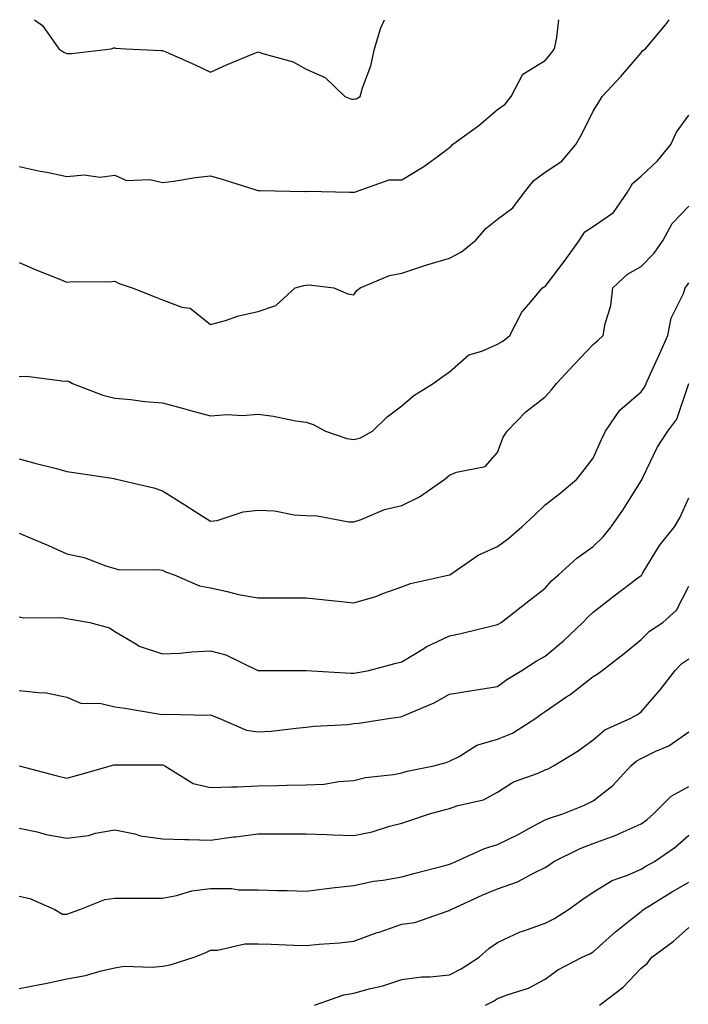
# Model space of a CAD drawing. Units: inches. Extents: x 1039763 to 1042403, y 7200218 to 7202858.
# Drawn here: x 1041828 to 1041968, y 7202652 to 7202858 of the extents above; entities that cross this region are included whole.
import ezdxf

# ---------------------------------------------------------------- set-up
doc = ezdxf.new("R2010")
doc.units = ezdxf.units.IN
doc.header["$MEASUREMENT"] = 0
doc.layers.add('Contour_10397200', color=7, linetype='Continuous', true_color=0xdc87e4)

msp = doc.modelspace()

# ---------------------------------------------------------------- linework, layer by layer
at = {"layer": 'Contour_10397200'}
for points in [[(1041828.05, 7202807.25, 3008), (1041831.74, 7202805.61, 3008), (1041836.02, 7202803.95, 3008), (1041838.05, 7202803.11, 3008), (1041839.36, 7202803.23, 3008), (1041846.78, 7202803.19, 3008), (1041848.05, 7202803.33, 3008), (1041848.99, 7202802.86, 3008), (1041851.66, 7202801.92, 3008), (1041856.25, 7202800.12, 3008), (1041858.05, 7202799.38, 3008), (1041862.07, 7202797.9, 3008), (1041863.81, 7202797.68, 3008), (1041868.05, 7202794.24, 3008), (1041871.21, 7202795.08, 3008), (1041873.89, 7202796.08, 3008), (1041878.05, 7202796.94, 3008), (1041881.72, 7202798.25, 3008), (1041885.76, 7202801.92, 3008), (1041887.56, 7202802.41, 3008), (1041888.05, 7202802.51, 3008), (1041888.69, 7202802.56, 3008), (1041893.87, 7202801.92, 3008), (1041896.78, 7202800.65, 3008), (1041898.05, 7202800.46, 3008), (1041898.64, 7202801.33, 3008), (1041899.36, 7202801.92, 3008), (1041905.49, 7202804.48, 3008), (1041908.05, 7202804.97, 3008), (1041912.62, 7202806.49, 3008), (1041913.25, 7202806.72, 3008), (1041918.05, 7202808.11, 3008), (1041920.51, 7202809.46, 3008), (1041923.54, 7202811.92, 3008), (1041925.61, 7202814.36, 3008), (1041928.05, 7202816.28, 3008), (1041931.29, 7202818.68, 3008), (1041933.69, 7202821.92, 3008), (1041935.63, 7202824.34, 3008), (1041938.05, 7202826.14, 3008), (1041941.53, 7202828.44, 3008), (1041944.42, 7202831.92, 3008), (1041945.76, 7202834.21, 3008), (1041948.05, 7202838.87, 3008), (1041949.22, 7202840.75, 3008), (1041949.91, 7202841.92, 3008), (1041953.83, 7202846.14, 3008), (1041958.05, 7202851.06, 3008), (1041958.44, 7202851.53, 3008), (1041958.97, 7202851.92, 3008), (1041963.11, 7202856.86, 3008), (1041963.42, 7202857.29, 3008), (1041963.95, 7202858, 3008)], [(1041828.05, 7202827.31, 3009), (1041832.48, 7202826.35, 3009), (1041833.87, 7202826.1, 3009), (1041838.05, 7202825.22, 3009), (1041841.66, 7202825.53, 3009), (1041844.91, 7202825.06, 3009), (1041848.05, 7202825.51, 3009), (1041850.47, 7202824.34, 3009), (1041855.39, 7202824.58, 3009), (1041858.05, 7202823.97, 3009), (1041860.37, 7202824.24, 3009), (1041864.94, 7202825.03, 3009), (1041868.05, 7202825.36, 3009), (1041870.69, 7202824.56, 3009), (1041877.56, 7202822.41, 3009), (1041878.05, 7202822.25, 3009), (1041878.4, 7202822.27, 3009), (1041887.89, 7202822.08, 3009), (1041888.05, 7202822.1, 3009), (1041888.28, 7202822.15, 3009), (1041897.17, 7202821.92, 3009), (1041898.03, 7202821.9, 3009), (1041898.05, 7202821.9, 3009), (1041898.07, 7202821.9, 3009), (1041898.13, 7202821.92, 3009), (1041905.43, 7202824.54, 3009), (1041908.05, 7202824.52, 3009), (1041912.68, 7202827.29, 3009), (1041915.69, 7202829.56, 3009), (1041918.05, 7202831.28, 3009), (1041918.4, 7202831.57, 3009), (1041918.67, 7202831.92, 3009), (1041924.12, 7202835.85, 3009), (1041928.05, 7202839.21, 3009), (1041929.65, 7202840.32, 3009), (1041930.94, 7202841.92, 3009), (1041933.36, 7202846.61, 3009), (1041938.05, 7202849.5, 3009), (1041939.16, 7202850.81, 3009), (1041939.94, 7202851.92, 3009), (1041940.43, 7202854.3, 3009), (1041940.85, 7202858, 3009)], [(1041831.26, 7202858, 3010), (1041832.93, 7202856.8, 3010), (1041836.33, 7202851.92, 3010), (1041837.37, 7202851.24, 3010), (1041838.05, 7202850.9, 3010), (1041839.03, 7202850.94, 3010), (1041847.27, 7202851.92, 3010), (1041847.87, 7202852.1, 3010), (1041848.05, 7202852.1, 3010), (1041848.19, 7202852.06, 3010), (1041850.37, 7202851.92, 3010), (1041857.72, 7202851.59, 3010), (1041858.05, 7202851.55, 3010), (1041858.71, 7202851.26, 3010), (1041864.73, 7202848.6, 3010), (1041868.05, 7202847.02, 3010), (1041871.39, 7202848.58, 3010), (1041877, 7202850.87, 3010), (1041878.05, 7202851.31, 3010), (1041879.03, 7202850.94, 3010), (1041885.35, 7202849.22, 3010), (1041888.05, 7202847.68, 3010), (1041892.05, 7202845.92, 3010), (1041896.14, 7202841.92, 3010), (1041897.5, 7202841.37, 3010), (1041898.05, 7202841.41, 3010), (1041898.5, 7202841.47, 3010), (1041899.36, 7202841.92, 3010), (1041899.85, 7202843.72, 3010), (1041901.6, 7202848.37, 3010), (1041902.33, 7202851.92, 3010), (1041903.64, 7202856.33, 3010), (1041904.43, 7202858, 3010)], [(1041828.05, 7202783.38, 3007), (1041829.61, 7202783.48, 3007), (1041837.54, 7202782.43, 3007), (1041838.05, 7202782.49, 3007), (1041838.48, 7202782.35, 3007), (1041839.22, 7202781.92, 3007), (1041845.57, 7202779.44, 3007), (1041848.05, 7202778.83, 3007), (1041851.43, 7202778.54, 3007), (1041854.3, 7202778.17, 3007), (1041858.05, 7202777.88, 3007), (1041862.72, 7202776.59, 3007), (1041863.6, 7202776.37, 3007), (1041868.05, 7202775.16, 3007), (1041871.55, 7202775.42, 3007), (1041874.77, 7202775.2, 3007), (1041878.05, 7202775.53, 3007), (1041881.21, 7202775.08, 3007), (1041885.84, 7202774.13, 3007), (1041888.05, 7202773.8, 3007), (1041889.5, 7202773.37, 3007), (1041892.07, 7202771.92, 3007), (1041896.53, 7202770.4, 3007), (1041898.05, 7202770.22, 3007), (1041899.4, 7202770.57, 3007), (1041901.92, 7202771.92, 3007), (1041905.02, 7202774.95, 3007), (1041908.05, 7202777.23, 3007), (1041910.57, 7202779.4, 3007), (1041914.63, 7202781.92, 3007), (1041916.6, 7202783.37, 3007), (1041918.05, 7202784.34, 3007), (1041922.03, 7202787.94, 3007), (1041924.79, 7202788.66, 3007), (1041928.05, 7202790.12, 3007), (1041929.2, 7202790.77, 3007), (1041930.65, 7202791.92, 3007), (1041933.17, 7202796.8, 3007), (1041934.63, 7202798.5, 3007), (1041937.46, 7202801.92, 3007), (1041937.84, 7202802.13, 3007), (1041938.05, 7202802.23, 3007), (1041942.23, 7202807.74, 3007), (1041945.16, 7202811.92, 3007), (1041946.31, 7202813.66, 3007), (1041948.05, 7202814.75, 3007), (1041952.27, 7202817.7, 3007), (1041955.2, 7202821.92, 3007), (1041956.25, 7202823.72, 3007), (1041958.05, 7202825.28, 3007), (1041961.47, 7202828.5, 3007), (1041964.32, 7202831.92, 3007), (1041965.49, 7202834.48, 3007), (1041968.05, 7202838.01, 3007)], [(1041828.05, 7202766.18, 3006), (1041831.35, 7202765.22, 3006), (1041835.84, 7202764.13, 3006), (1041838.05, 7202763.52, 3006), (1041839.46, 7202763.33, 3006), (1041847.95, 7202762.02, 3006), (1041848.05, 7202762, 3006), (1041848.13, 7202762, 3006), (1041848.4, 7202761.92, 3006), (1041856.19, 7202760.06, 3006), (1041858.05, 7202759.48, 3006), (1041862.66, 7202756.53, 3006), (1041864.83, 7202755.14, 3006), (1041868.05, 7202753.09, 3006), (1041869.42, 7202753.29, 3006), (1041874.87, 7202755.1, 3006), (1041878.05, 7202755.4, 3006), (1041881.41, 7202755.28, 3006), (1041885.53, 7202754.44, 3006), (1041888.05, 7202754.32, 3006), (1041890.34, 7202754.21, 3006), (1041896.96, 7202753.01, 3006), (1041898.05, 7202752.96, 3006), (1041899.57, 7202753.44, 3006), (1041904.42, 7202755.55, 3006), (1041908.05, 7202756.41, 3006), (1041911.78, 7202758.19, 3006), (1041917.05, 7202761.92, 3006), (1041917.6, 7202762.37, 3006), (1041918.05, 7202762.72, 3006), (1041919.48, 7202763.35, 3006), (1041925.45, 7202764.52, 3006), (1041928.05, 7202767.51, 3006), (1041929.26, 7202770.71, 3006), (1041930.08, 7202771.92, 3006), (1041933.97, 7202776, 3006), (1041938.05, 7202779.13, 3006), (1041939.36, 7202780.61, 3006), (1041940.37, 7202781.92, 3006), (1041944.09, 7202785.88, 3006), (1041948.05, 7202790.08, 3006), (1041949.03, 7202790.94, 3006), (1041950.12, 7202791.92, 3006), (1041950.55, 7202794.42, 3006), (1041951.74, 7202798.23, 3006), (1041952.17, 7202801.92, 3006), (1041955.2, 7202804.77, 3006), (1041958.05, 7202806.41, 3006), (1041960.8, 7202809.17, 3006), (1041962.7, 7202811.92, 3006), (1041964.57, 7202815.4, 3006), (1041968.05, 7202818.99, 3006)], [(1041828.05, 7202750.59, 3005), (1041830.35, 7202749.62, 3005), (1041834.16, 7202748.03, 3005), (1041838.05, 7202746.31, 3005), (1041841.62, 7202745.49, 3005), (1041846.19, 7202743.78, 3005), (1041848.05, 7202743.23, 3005), (1041849.1, 7202742.97, 3005), (1041856.96, 7202743.01, 3005), (1041858.05, 7202742.84, 3005), (1041858.67, 7202742.55, 3005), (1041860.47, 7202741.92, 3005), (1041865.75, 7202739.62, 3005), (1041868.05, 7202739.17, 3005), (1041871.53, 7202738.44, 3005), (1041873.91, 7202737.78, 3005), (1041878.05, 7202737.06, 3005), (1041882.89, 7202737.08, 3005), (1041883.21, 7202737.08, 3005), (1041888.05, 7202737.1, 3005), (1041892.74, 7202736.61, 3005), (1041893.44, 7202736.53, 3005), (1041898.05, 7202736.02, 3005), (1041902.62, 7202737.35, 3005), (1041904.1, 7202737.97, 3005), (1041908.05, 7202739.4, 3005), (1041909.89, 7202740.08, 3005), (1041918.01, 7202741.88, 3005), (1041918.05, 7202741.9, 3005), (1041918.07, 7202741.9, 3005), (1041918.09, 7202741.92, 3005), (1041923.99, 7202745.98, 3005), (1041928.05, 7202747.82, 3005), (1041930.41, 7202749.56, 3005), (1041933.11, 7202751.92, 3005), (1041935.69, 7202754.28, 3005), (1041938.05, 7202756.55, 3005), (1041941.08, 7202758.89, 3005), (1041944.67, 7202761.92, 3005), (1041946.14, 7202763.83, 3005), (1041948.05, 7202766.3, 3005), (1041949.79, 7202770.18, 3005), (1041950.61, 7202771.92, 3005), (1041953.62, 7202776.35, 3005), (1041958.05, 7202780.2, 3005), (1041958.81, 7202781.16, 3005), (1041959.16, 7202781.92, 3005), (1041960.06, 7202783.93, 3005), (1041961.94, 7202788.03, 3005), (1041963.66, 7202791.92, 3005), (1041964.36, 7202795.61, 3005), (1041966.9, 7202800.77, 3005), (1041967.25, 7202801.92, 3005), (1041967.66, 7202802.31, 3005), (1041968.05, 7202802.96, 3005)], [(1041828.05, 7202733.09, 3004), (1041829.01, 7202732.88, 3004), (1041837.01, 7202732.96, 3004), (1041838.05, 7202732.78, 3004), (1041838.77, 7202732.64, 3004), (1041842.8, 7202731.92, 3004), (1041846.92, 7202730.79, 3004), (1041848.05, 7202730.05, 3004), (1041852.56, 7202727.41, 3004), (1041853.13, 7202727, 3004), (1041858.05, 7202725.36, 3004), (1041861.66, 7202725.53, 3004), (1041864.16, 7202725.81, 3004), (1041868.05, 7202725.98, 3004), (1041871.29, 7202725.16, 3004), (1041877.93, 7202721.92, 3004), (1041878.05, 7202721.86, 3004), (1041878.11, 7202721.86, 3004), (1041888.01, 7202721.88, 3004), (1041888.09, 7202721.88, 3004), (1041897.48, 7202721.35, 3004), (1041898.05, 7202721.35, 3004), (1041898.54, 7202721.43, 3004), (1041901.17, 7202721.92, 3004), (1041906.6, 7202723.37, 3004), (1041908.05, 7202723.72, 3004), (1041912.62, 7202726.49, 3004), (1041913.13, 7202726.84, 3004), (1041918.05, 7202729.17, 3004), (1041920.37, 7202729.6, 3004), (1041927.5, 7202731.37, 3004), (1041928.05, 7202731.49, 3004), (1041928.32, 7202731.65, 3004), (1041928.81, 7202731.92, 3004), (1041933.99, 7202735.98, 3004), (1041938.05, 7202739.13, 3004), (1041939.34, 7202740.63, 3004), (1041940.82, 7202741.92, 3004), (1041944.61, 7202745.36, 3004), (1041948.05, 7202747.82, 3004), (1041950.16, 7202749.81, 3004), (1041951.82, 7202751.92, 3004), (1041954.36, 7202755.61, 3004), (1041958.05, 7202761.55, 3004), (1041958.19, 7202761.78, 3004), (1041958.26, 7202761.92, 3004), (1041958.5, 7202762.37, 3004), (1041961.45, 7202768.52, 3004), (1041963.66, 7202771.92, 3004), (1041965.51, 7202774.46, 3004), (1041968.05, 7202781.9, 3004)], [(1041828.05, 7202717.74, 3003), (1041832.78, 7202717.19, 3003), (1041833.4, 7202717.27, 3003), (1041838.05, 7202716.28, 3003), (1041841.1, 7202714.97, 3003), (1041844.94, 7202715.03, 3003), (1041848.05, 7202714.32, 3003), (1041850.16, 7202714.03, 3003), (1041857.13, 7202712.84, 3003), (1041858.05, 7202712.7, 3003), (1041858.87, 7202712.74, 3003), (1041867.41, 7202712.56, 3003), (1041868.05, 7202712.6, 3003), (1041868.52, 7202712.39, 3003), (1041869.77, 7202711.92, 3003), (1041875.55, 7202709.42, 3003), (1041878.05, 7202709.03, 3003), (1041880.75, 7202709.22, 3003), (1041885.96, 7202709.83, 3003), (1041888.05, 7202710.01, 3003), (1041889.73, 7202710.24, 3003), (1041896.74, 7202710.61, 3003), (1041898.05, 7202710.77, 3003), (1041899.07, 7202710.9, 3003), (1041905.71, 7202711.92, 3003), (1041907.76, 7202712.21, 3003), (1041908.05, 7202712.25, 3003), (1041908.67, 7202712.55, 3003), (1041914.81, 7202715.16, 3003), (1041918.05, 7202716.96, 3003), (1041922.33, 7202717.64, 3003), (1041924.05, 7202717.92, 3003), (1041928.05, 7202718.56, 3003), (1041929.98, 7202719.99, 3003), (1041933.13, 7202721.92, 3003), (1041936.16, 7202723.81, 3003), (1041938.05, 7202724.89, 3003), (1041941.88, 7202728.09, 3003), (1041945.9, 7202731.92, 3003), (1041946.92, 7202733.05, 3003), (1041948.05, 7202734.07, 3003), (1041952.44, 7202737.53, 3003), (1041957.37, 7202741.24, 3003), (1041958.05, 7202741.76, 3003), (1041958.13, 7202741.84, 3003), (1041958.19, 7202741.92, 3003), (1041958.44, 7202742.31, 3003), (1041961.94, 7202748.03, 3003), (1041965.04, 7202751.92, 3003), (1041966.14, 7202753.83, 3003), (1041968.05, 7202758.03, 3003)], [(1041828.09, 7202701.92, 3002), (1041836.02, 7202699.89, 3002), (1041838.05, 7202699.38, 3002), (1041840.04, 7202699.93, 3002), (1041847.17, 7202701.92, 3002), (1041847.84, 7202702.13, 3002), (1041848.05, 7202702.15, 3002), (1041848.26, 7202702.13, 3002), (1041857.82, 7202702.15, 3002), (1041858.05, 7202702.13, 3002), (1041858.23, 7202702.1, 3002), (1041858.48, 7202701.92, 3002), (1041864.42, 7202698.29, 3002), (1041868.05, 7202697.39, 3002), (1041872.42, 7202697.55, 3002), (1041873.71, 7202697.58, 3002), (1041878.05, 7202697.76, 3002), (1041882.13, 7202697.84, 3002), (1041884.03, 7202697.9, 3002), (1041888.05, 7202697.97, 3002), (1041891.82, 7202698.15, 3002), (1041894.83, 7202698.7, 3002), (1041898.05, 7202698.89, 3002), (1041900.45, 7202699.52, 3002), (1041906.29, 7202700.16, 3002), (1041908.05, 7202700.51, 3002), (1041909.16, 7202700.81, 3002), (1041914.71, 7202701.92, 3002), (1041917.35, 7202702.62, 3002), (1041918.05, 7202702.92, 3002), (1041920.06, 7202703.93, 3002), (1041923.73, 7202706.24, 3002), (1041928.05, 7202707.55, 3002), (1041931.17, 7202708.8, 3002), (1041936.08, 7202711.92, 3002), (1041937.19, 7202712.78, 3002), (1041938.05, 7202713.31, 3002), (1041942.56, 7202716.43, 3002), (1041943.15, 7202716.82, 3002), (1041948.05, 7202720.61, 3002), (1041948.87, 7202721.1, 3002), (1041949.96, 7202721.92, 3002), (1041954.55, 7202725.42, 3002), (1041958.05, 7202728.35, 3002), (1041959.85, 7202730.12, 3002), (1041962.62, 7202731.92, 3002), (1041965.45, 7202734.52, 3002), (1041968.05, 7202739.56, 3002)], [(1041828.05, 7202688.93, 3001), (1041831.84, 7202688.13, 3001), (1041833.73, 7202687.6, 3001), (1041838.05, 7202686.82, 3001), (1041842.58, 7202687.39, 3001), (1041843.99, 7202687.86, 3001), (1041848.05, 7202688.58, 3001), (1041852.27, 7202687.7, 3001), (1041853.42, 7202687.29, 3001), (1041858.05, 7202686.65, 3001), (1041862.66, 7202686.53, 3001), (1041863.44, 7202686.53, 3001), (1041868.05, 7202686.41, 3001), (1041872.85, 7202687.12, 3001), (1041873.26, 7202687.13, 3001), (1041878.05, 7202687.72, 3001), (1041882.27, 7202687.7, 3001), (1041883.85, 7202687.72, 3001), (1041888.05, 7202687.7, 3001), (1041892.39, 7202687.58, 3001), (1041893.62, 7202687.49, 3001), (1041898.05, 7202687.39, 3001), (1041901.82, 7202688.15, 3001), (1041905.47, 7202689.34, 3001), (1041908.05, 7202689.99, 3001), (1041909.5, 7202690.47, 3001), (1041913.85, 7202691.92, 3001), (1041917.15, 7202692.82, 3001), (1041918.05, 7202693.03, 3001), (1041919.79, 7202693.66, 3001), (1041925.14, 7202694.83, 3001), (1041928.05, 7202696.47, 3001), (1041931.39, 7202698.58, 3001), (1041936.53, 7202700.4, 3001), (1041938.05, 7202701.08, 3001), (1041938.64, 7202701.33, 3001), (1041939.77, 7202701.92, 3001), (1041944.89, 7202705.08, 3001), (1041948.05, 7202707.37, 3001), (1041950.51, 7202709.46, 3001), (1041955.92, 7202711.92, 3001), (1041957.29, 7202712.68, 3001), (1041958.05, 7202713.25, 3001), (1041962.09, 7202717.88, 3001), (1041965.16, 7202721.92, 3001), (1041966.62, 7202723.35, 3001), (1041968.05, 7202724.36, 3001)], [(1041828.05, 7202674.71, 3000), (1041830.3, 7202674.17, 3000), (1041835.49, 7202671.92, 3000), (1041837.09, 7202670.96, 3000), (1041838.05, 7202670.92, 3000), (1041838.79, 7202671.18, 3000), (1041840.71, 7202671.92, 3000), (1041845.98, 7202673.99, 3000), (1041848.05, 7202674.28, 3000), (1041850.43, 7202674.3, 3000), (1041855.69, 7202674.28, 3000), (1041858.05, 7202674.3, 3000), (1041860.96, 7202674.83, 3000), (1041864.14, 7202675.83, 3000), (1041868.05, 7202676.31, 3000), (1041872.44, 7202676.31, 3000), (1041873.95, 7202676.02, 3000), (1041878.05, 7202676, 3000), (1041882.03, 7202675.9, 3000), (1041884.1, 7202675.87, 3000), (1041888.05, 7202675.77, 3000), (1041892.41, 7202676.28, 3000), (1041893.5, 7202676.47, 3000), (1041898.05, 7202676.94, 3000), (1041902.15, 7202677.82, 3000), (1041904.18, 7202678.05, 3000), (1041908.05, 7202678.76, 3000), (1041910.57, 7202679.4, 3000), (1041917.31, 7202681.18, 3000), (1041918.05, 7202681.37, 3000), (1041918.42, 7202681.55, 3000), (1041919.34, 7202681.92, 3000), (1041925.3, 7202684.67, 3000), (1041928.05, 7202685.47, 3000), (1041932.35, 7202687.62, 3000), (1041935.37, 7202689.24, 3000), (1041938.05, 7202690.65, 3000), (1041938.93, 7202691.04, 3000), (1041941.7, 7202691.92, 3000), (1041946.23, 7202693.74, 3000), (1041948.05, 7202694.62, 3000), (1041952.13, 7202697.84, 3000), (1041955.9, 7202701.92, 3000), (1041957.05, 7202702.92, 3000), (1041958.05, 7202703.48, 3000), (1041961.14, 7202705.01, 3000), (1041963.85, 7202706.12, 3000), (1041968.05, 7202709.09, 3000)], [(1041828.05, 7202655.36, 2999), (1041832.35, 7202656.22, 2999), (1041833.56, 7202656.41, 2999), (1041838.05, 7202657.43, 2999), (1041841.9, 7202658.07, 2999), (1041845.22, 7202659.09, 2999), (1041848.05, 7202659.69, 2999), (1041849.94, 7202660.03, 2999), (1041855.96, 7202659.83, 2999), (1041858.05, 7202660.08, 2999), (1041859.61, 7202660.36, 2999), (1041864.61, 7202661.92, 2999), (1041867.05, 7202662.92, 2999), (1041868.05, 7202663.37, 2999), (1041869.5, 7202663.37, 2999), (1041875.26, 7202664.71, 2999), (1041878.05, 7202664.71, 2999), (1041880.76, 7202664.63, 2999), (1041885.51, 7202664.46, 2999), (1041888.05, 7202664.4, 2999), (1041890.8, 7202664.67, 2999), (1041895.06, 7202664.91, 2999), (1041898.05, 7202665.26, 2999), (1041902.91, 7202667.06, 2999), (1041903.32, 7202667.19, 2999), (1041908.05, 7202668.81, 2999), (1041910.78, 7202669.19, 2999), (1041917.76, 7202671.63, 2999), (1041918.05, 7202671.69, 2999), (1041918.17, 7202671.8, 2999), (1041918.34, 7202671.92, 2999), (1041925.02, 7202674.95, 2999), (1041928.05, 7202676.24, 2999), (1041932.25, 7202677.72, 2999), (1041935.71, 7202679.58, 2999), (1041938.05, 7202680.67, 2999), (1041938.77, 7202681.2, 2999), (1041939.85, 7202681.92, 2999), (1041945.32, 7202684.65, 2999), (1041948.05, 7202685.69, 2999), (1041952.62, 7202687.35, 2999), (1041954.3, 7202688.17, 2999), (1041958.05, 7202689.81, 2999), (1041959.28, 7202690.69, 2999), (1041960.67, 7202691.92, 2999), (1041964.38, 7202695.59, 2999), (1041968.05, 7202697.66, 2999)], [(1041889.79, 7202651.92, 2998), (1041895.94, 7202654.03, 2998), (1041898.05, 7202654.4, 2998), (1041901.51, 7202655.38, 2998), (1041904.05, 7202655.92, 2998), (1041908.05, 7202657.27, 2998), (1041912.15, 7202657.82, 2998), (1041913.93, 7202657.8, 2998), (1041918.05, 7202658.21, 2998), (1041920.47, 7202659.5, 2998), (1041924.22, 7202661.92, 2998), (1041926.25, 7202663.72, 2998), (1041928.05, 7202665.01, 2998), (1041932.76, 7202667.21, 2998), (1041933.58, 7202667.45, 2998), (1041938.05, 7202669.05, 2998), (1041939.98, 7202669.99, 2998), (1041942.91, 7202671.92, 2998), (1041945.92, 7202674.05, 2998), (1041948.05, 7202675.51, 2998), (1041952.03, 7202677.94, 2998), (1041955.2, 7202679.07, 2998), (1041958.05, 7202680.34, 2998), (1041959.03, 7202680.94, 2998), (1041960.84, 7202681.92, 2998), (1041965.12, 7202684.85, 2998), (1041968.05, 7202687.43, 2998)], [(1041925.53, 7202651.92, 2997), (1041927.23, 7202652.74, 2997), (1041928.05, 7202653.27, 2997), (1041930.28, 7202654.15, 2997), (1041934.55, 7202655.42, 2997), (1041938.05, 7202657.35, 2997), (1041940.67, 7202659.3, 2997), (1041945.75, 7202661.92, 2997), (1041947.37, 7202662.6, 2997), (1041948.05, 7202663.03, 2997), (1041952.72, 7202667.25, 2997), (1041955.84, 7202669.71, 2997), (1041958.05, 7202671.47, 2997), (1041958.3, 7202671.67, 2997), (1041958.6, 7202671.92, 2997), (1041964.42, 7202675.55, 2997), (1041968.05, 7202677.6, 2997)], [(1041949.38, 7202651.92, 2996), (1041954.3, 7202655.67, 2996), (1041958.05, 7202659.63, 2996), (1041959.34, 7202660.63, 2996), (1041960.32, 7202661.92, 2996), (1041964.75, 7202665.22, 2996), (1041968.05, 7202668.13, 2996)]]:
    msp.add_polyline3d(points, dxfattribs=at)

doc.saveas('drawing.dxf')
